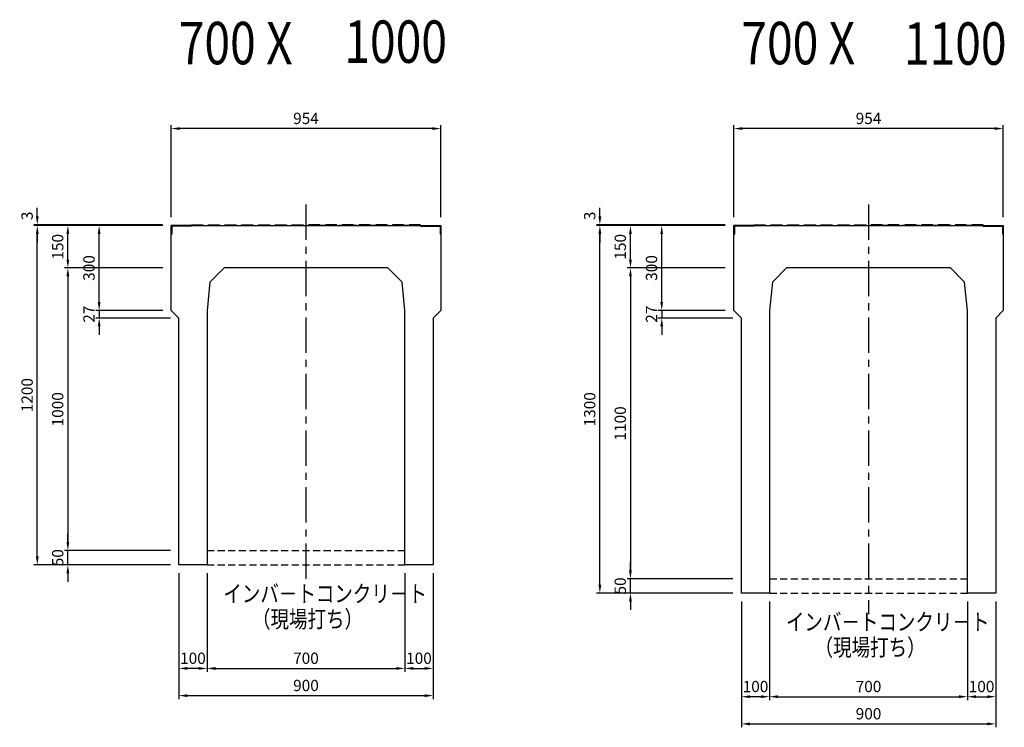
# Model space of a CAD drawing. Extents: x -9916 to 4896, y 4189 to 12567.
# Drawn here: x 1403 to 4888, y 7756 to 10260 of the extents above; entities that cross this region are included whole.
import ezdxf

# ---------------------------------------------------------------- set-up
doc = ezdxf.new("R2010")
doc.units = 0
doc.header["$LTSCALE"] = 100
doc.header["$MEASUREMENT"] = 0
doc.header["$PDSIZE"] = 5
doc.linetypes.add('CENTER', pattern=[2, 1.25, -0.25, 0.25, -0.25])
doc.linetypes.add('DASHED2', pattern=[0.375, 0.25, -0.125])
doc.layers.get('DEFPOINTS').update_dxf_attribs({"linetype": 'CONTINUOUS'})
for name, color, linetype in [('1HASEN', 30, 'CENTER'), ('HASEN', 4, 'DASHED2'), ('HOJO', 7, 'CONTINUOUS'), ('SEIHIN', 3, 'CONTINUOUS'), ('SUNPOU', 30, 'CONTINUOUS')]:
    doc.layers.add(name, color=color, linetype=linetype)
doc.styles.get("Standard").update_dxf_attribs({"font": 'txt.shx', "width": 0.8, "bigfont": 'bigfont.shx'})
doc.dimstyles.get("Standard").update_dxf_attribs({"dimscale": 10, "dimtxt": 2.5, "dimasz": 2, "dimexe": 1, "dimexo": 2, "dimgap": 0.09, "dimtad": 0, "dimdec": 1, "dimdsep": 46, "dimtxsty": 'STANDARD', "dimcen": 0.09, "dimaunit": 1, "dimadec": 0, "dimazin": 0, "dimtfac": 1, "dimtdec": 1, "dimtofl": 0, "dimtmove": 2, "dimatfit": 3, "dimfxl": 1, "dimtvp": 1, "dimtolj": 1, "dimarcsym": 0})

# ---------------------------------------------------------------- blocks, each defined once
blk = doc.blocks.new('*D677')
at = {"layer": 'DEFPOINTS', "color": 0, "transparency": 16777216}
for p in [(3930.6, 9874.3), (3930.6, 9531.1), (4884.6, 9531.1)]:
    blk.add_point(p, dxfattribs=at)
at = {"layer": 'SUNPOU', "lineweight": -2, "transparency": 16777216}
for p, q in [((3930.6, 9561.1), (3930.6, 9886.3)), ((4854.6, 9874.3), (3960.6, 9874.3)), ((4884.6, 9561.1), (4884.6, 9886.3))]:
    blk.add_line(p, q, dxfattribs=at)
at = {"layer": 'SUNPOU', "transparency": 16777216}
for points in [[(3960.6, 9879.3), (3960.6, 9869.3), (3930.6, 9874.3)], [(4854.6, 9879.3), (4854.6, 9869.3), (4884.6, 9874.3)]]:
    blk.add_solid(points, dxfattribs=at)
at = {"layer": 'SUNPOU', "transparency": 16777216, "insert": (4407.6, 9910.3), "char_height": 40, "attachment_point": 5}
blk.add_mtext('\\A1;954', dxfattribs=at)
blk = doc.blocks.new('*D678')
at = {"layer": 'DEFPOINTS', "color": 0, "transparency": 16777216}
for p in [(3675.6, 9531.1), (3930.6, 9531.1), (3930.6, 9231.1)]:
    blk.add_point(p, dxfattribs=at)
at = {"layer": 'SUNPOU', "lineweight": -2, "transparency": 16777216}
for p, q in [((3900.6, 9531.1), (3663.6, 9531.1)), ((3675.6, 9261.1), (3675.6, 9501.1)), ((3900.6, 9231.1), (3663.6, 9231.1))]:
    blk.add_line(p, q, dxfattribs=at)
at = {"layer": 'SUNPOU', "transparency": 16777216}
for points in [[(3670.6, 9501.1), (3680.6, 9501.1), (3675.6, 9531.1)], [(3670.6, 9261.1), (3680.6, 9261.1), (3675.6, 9231.1)]]:
    blk.add_solid(points, dxfattribs=at)
at = {"layer": 'SUNPOU', "transparency": 16777216, "insert": (3639.6, 9381.1), "char_height": 40, "attachment_point": 5, "rotation": 90}
blk.add_mtext('\\A1;300', dxfattribs=at)
blk = doc.blocks.new('*D679')
at = {"layer": 'DEFPOINTS', "color": 0, "transparency": 16777216}
for p in [(3456.7, 9531.1), (3930.6, 9531.1), (3957.6, 8231.1)]:
    blk.add_point(p, dxfattribs=at)
at = {"layer": 'SUNPOU', "lineweight": -2, "transparency": 16777216}
for p, q in [((3900.6, 9531.1), (3444.7, 9531.1)), ((3456.7, 8261.1), (3456.7, 9501.1)), ((3927.6, 8231.1), (3444.7, 8231.1))]:
    blk.add_line(p, q, dxfattribs=at)
at = {"layer": 'SUNPOU', "transparency": 16777216}
for points in [[(3451.7, 9501.1), (3461.7, 9501.1), (3456.7, 9531.1)], [(3451.7, 8261.1), (3461.7, 8261.1), (3456.7, 8231.1)]]:
    blk.add_solid(points, dxfattribs=at)
at = {"layer": 'SUNPOU', "transparency": 16777216, "insert": (3420.7, 8881.1), "char_height": 40, "attachment_point": 5, "rotation": 90}
blk.add_mtext('\\A1;1300', dxfattribs=at)
blk = doc.blocks.new('*D680')
at = {"layer": 'DEFPOINTS', "color": 0, "transparency": 16777216}
for p in [(3957.6, 8231.1), (4057.6, 8231.1), (3957.6, 7864.3)]:
    blk.add_point(p, dxfattribs=at)
at = {"layer": 'SUNPOU', "lineweight": -2, "transparency": 16777216}
for p, q in [((3957.6, 8201.1), (3957.6, 7852.3)), ((4057.6, 8201.1), (4057.6, 7852.3)), ((4027.6, 7864.3), (3987.6, 7864.3))]:
    blk.add_line(p, q, dxfattribs=at)
at = {"layer": 'SUNPOU', "transparency": 16777216}
for points in [[(3987.6, 7869.3), (3987.6, 7859.3), (3957.6, 7864.3)], [(4027.6, 7869.3), (4027.6, 7859.3), (4057.6, 7864.3)]]:
    blk.add_solid(points, dxfattribs=at)
at = {"layer": 'SUNPOU', "transparency": 16777216, "insert": (4007.6, 7900.3), "char_height": 40, "attachment_point": 5}
blk.add_mtext('\\A1;100', dxfattribs=at)
blk = doc.blocks.new('*D681')
at = {"layer": 'DEFPOINTS', "color": 0, "transparency": 16777216}
for p in [(4057.6, 8231.1), (4757.6, 8231.1), (4757.6, 7864.3)]:
    blk.add_point(p, dxfattribs=at)
at = {"layer": 'SUNPOU', "lineweight": -2, "transparency": 16777216}
for p, q in [((4057.6, 8201.1), (4057.6, 7852.3)), ((4757.6, 8201.1), (4757.6, 7852.3)), ((4087.6, 7864.3), (4727.6, 7864.3))]:
    blk.add_line(p, q, dxfattribs=at)
at = {"layer": 'SUNPOU', "transparency": 16777216}
for points in [[(4087.6, 7869.3), (4087.6, 7859.3), (4057.6, 7864.3)], [(4727.6, 7869.3), (4727.6, 7859.3), (4757.6, 7864.3)]]:
    blk.add_solid(points, dxfattribs=at)
at = {"layer": 'SUNPOU', "transparency": 16777216, "insert": (4407.6, 7900.3), "char_height": 40, "attachment_point": 5}
blk.add_mtext('\\A1;700', dxfattribs=at)
blk = doc.blocks.new('*D682')
at = {"layer": 'DEFPOINTS', "color": 0, "transparency": 16777216}
for p in [(4757.6, 8231.1), (4857.6, 8231.1), (4857.6, 7864.3)]:
    blk.add_point(p, dxfattribs=at)
at = {"layer": 'SUNPOU', "lineweight": -2, "transparency": 16777216}
for p, q in [((4757.6, 8201.1), (4757.6, 7852.3)), ((4857.6, 8201.1), (4857.6, 7852.3)), ((4787.6, 7864.3), (4827.6, 7864.3))]:
    blk.add_line(p, q, dxfattribs=at)
at = {"layer": 'SUNPOU', "transparency": 16777216}
for points in [[(4787.6, 7869.3), (4787.6, 7859.3), (4757.6, 7864.3)], [(4827.6, 7869.3), (4827.6, 7859.3), (4857.6, 7864.3)]]:
    blk.add_solid(points, dxfattribs=at)
at = {"layer": 'SUNPOU', "transparency": 16777216, "insert": (4807.6, 7900.3), "char_height": 40, "attachment_point": 5}
blk.add_mtext('\\A1;100', dxfattribs=at)
blk = doc.blocks.new('*D683')
at = {"layer": 'DEFPOINTS', "color": 0, "transparency": 16777216}
for p in [(3957.6, 8231.1), (4857.6, 8231.1), (4857.6, 7768)]:
    blk.add_point(p, dxfattribs=at)
at = {"layer": 'SUNPOU', "lineweight": -2, "transparency": 16777216}
for p, q in [((3957.6, 8201.1), (3957.6, 7756)), ((4857.6, 8201.1), (4857.6, 7756)), ((3987.6, 7768), (4827.6, 7768))]:
    blk.add_line(p, q, dxfattribs=at)
at = {"layer": 'SUNPOU', "transparency": 16777216}
for points in [[(3987.6, 7773), (3987.6, 7763), (3957.6, 7768)], [(4827.6, 7773), (4827.6, 7763), (4857.6, 7768)]]:
    blk.add_solid(points, dxfattribs=at)
at = {"layer": 'SUNPOU', "transparency": 16777216, "insert": (4407.6, 7804), "char_height": 40, "attachment_point": 5}
blk.add_mtext('\\A1;900', dxfattribs=at)
blk = doc.blocks.new('*D684')
at = {"layer": 'DEFPOINTS', "color": 0, "transparency": 16777216}
for p in [(3675.6, 9204.1), (3930.6, 9231.1), (3957.6, 9204.1)]:
    blk.add_point(p, dxfattribs=at)
at = {"layer": 'SUNPOU', "lineweight": -2, "transparency": 16777216}
for p, q in [((3675.6, 9261.1), (3675.6, 9291.1)), ((3900.6, 9231.1), (3663.6, 9231.1)), ((3927.6, 9204.1), (3663.6, 9204.1)), ((3675.6, 9231.1), (3675.6, 9204.1)), ((3675.6, 9174.1), (3675.6, 9144.1))]:
    blk.add_line(p, q, dxfattribs=at)
at = {"layer": 'SUNPOU', "transparency": 16777216}
for points in [[(3670.6, 9261.1), (3680.6, 9261.1), (3675.6, 9231.1)], [(3670.6, 9174.1), (3680.6, 9174.1), (3675.6, 9204.1)]]:
    blk.add_solid(points, dxfattribs=at)
at = {"layer": 'SUNPOU', "transparency": 16777216, "insert": (3639.6, 9217.6), "char_height": 40, "attachment_point": 5, "rotation": 90}
blk.add_mtext('\\A1;27', dxfattribs=at)
blk = doc.blocks.new('*D687')
at = {"layer": 'DEFPOINTS', "color": 0, "transparency": 16777216}
for p in [(3564.9, 8281.1), (3957.6, 8281.1), (3957.6, 8231.1)]:
    blk.add_point(p, dxfattribs=at)
at = {"layer": 'SUNPOU', "lineweight": -2, "transparency": 16777216}
for p, q in [((3564.9, 8311.1), (3564.9, 8341.1)), ((3927.6, 8281.1), (3552.9, 8281.1)), ((3564.9, 8231.1), (3564.9, 8281.1)), ((3927.6, 8231.1), (3552.9, 8231.1)), ((3564.9, 8201.1), (3564.9, 8171.1))]:
    blk.add_line(p, q, dxfattribs=at)
at = {"layer": 'SUNPOU', "transparency": 16777216}
for points in [[(3559.9, 8311.1), (3569.9, 8311.1), (3564.9, 8281.1)], [(3559.9, 8201.1), (3569.9, 8201.1), (3564.9, 8231.1)]]:
    blk.add_solid(points, dxfattribs=at)
at = {"layer": 'SUNPOU', "transparency": 16777216, "insert": (3528.9, 8256.1), "char_height": 40, "attachment_point": 5, "rotation": 90}
blk.add_mtext('\\A1;50', dxfattribs=at)
blk = doc.blocks.new('*D688')
at = {"layer": 'DEFPOINTS', "color": 0, "transparency": 16777216}
for p in [(3564.9, 9531.1), (3930.6, 9531.1), (3930.6, 9381.1)]:
    blk.add_point(p, dxfattribs=at)
at = {"layer": 'SUNPOU', "lineweight": -2, "transparency": 16777216}
for p, q in [((3900.6, 9531.1), (3552.9, 9531.1)), ((3564.9, 9411.1), (3564.9, 9501.1)), ((3900.6, 9381.1), (3552.9, 9381.1))]:
    blk.add_line(p, q, dxfattribs=at)
at = {"layer": 'SUNPOU', "transparency": 16777216}
for points in [[(3559.9, 9501.1), (3569.9, 9501.1), (3564.9, 9531.1)], [(3559.9, 9411.1), (3569.9, 9411.1), (3564.9, 9381.1)]]:
    blk.add_solid(points, dxfattribs=at)
at = {"layer": 'SUNPOU', "transparency": 16777216, "insert": (3528.9, 9456.1), "char_height": 40, "attachment_point": 5, "rotation": 90}
blk.add_mtext('\\A1;150', dxfattribs=at)
blk = doc.blocks.new('*D689')
at = {"layer": 'DEFPOINTS', "color": 0, "transparency": 16777216}
for p in [(3930.6, 9381.1), (3564.9, 8281.1), (3957.6, 8281.1)]:
    blk.add_point(p, dxfattribs=at)
at = {"layer": 'SUNPOU', "lineweight": -2, "transparency": 16777216}
for p, q in [((3900.6, 9381.1), (3552.9, 9381.1)), ((3564.9, 9351.1), (3564.9, 8311.1)), ((3927.6, 8281.1), (3552.9, 8281.1))]:
    blk.add_line(p, q, dxfattribs=at)
at = {"layer": 'SUNPOU', "transparency": 16777216}
for points in [[(3559.9, 9351.1), (3569.9, 9351.1), (3564.9, 9381.1)], [(3559.9, 8311.1), (3569.9, 8311.1), (3564.9, 8281.1)]]:
    blk.add_solid(points, dxfattribs=at)
at = {"layer": 'SUNPOU', "transparency": 16777216, "insert": (3528.9, 8831.1), "char_height": 40, "attachment_point": 5, "rotation": 90}
blk.add_mtext('\\A1;1100', dxfattribs=at)
blk = doc.blocks.new('*D690')
at = {"layer": 'DEFPOINTS', "color": 0, "transparency": 16777216}
for p in [(3456.7, 9534.1), (3930.2, 9534.1), (3930.6, 9531.1)]:
    blk.add_point(p, dxfattribs=at)
at = {"layer": 'SUNPOU', "lineweight": -2, "transparency": 16777216}
for p, q in [((3456.7, 9564.1), (3456.7, 9594.1)), ((3900.2, 9534.1), (3444.7, 9534.1)), ((3900.6, 9531.1), (3444.7, 9531.1)), ((3456.7, 9531.1), (3456.7, 9534.1)), ((3456.7, 9501.1), (3456.7, 9471.1))]:
    blk.add_line(p, q, dxfattribs=at)
at = {"layer": 'SUNPOU', "transparency": 16777216}
for points in [[(3451.7, 9564.1), (3461.7, 9564.1), (3456.7, 9534.1)], [(3451.7, 9501.1), (3461.7, 9501.1), (3456.7, 9531.1)]]:
    blk.add_solid(points, dxfattribs=at)
at = {"layer": 'SUNPOU', "transparency": 16777216, "insert": (3420.7, 9565.5), "char_height": 40, "attachment_point": 5, "rotation": 90}
blk.add_mtext('\\A1;3', dxfattribs=at)
blk = doc.blocks.new('*D733')
at = {"layer": 'DEFPOINTS', "color": 0, "transparency": 16777216}
for p in [(1939.5, 9874.3), (1939.5, 9531.1), (2893.5, 9531.1)]:
    blk.add_point(p, dxfattribs=at)
at = {"layer": 'SUNPOU', "lineweight": -2, "transparency": 16777216}
for p, q in [((1939.5, 9561.1), (1939.5, 9886.3)), ((2863.5, 9874.3), (1969.5, 9874.3)), ((2893.5, 9561.1), (2893.5, 9886.3))]:
    blk.add_line(p, q, dxfattribs=at)
at = {"layer": 'SUNPOU', "transparency": 16777216}
for points in [[(1969.5, 9879.3), (1969.5, 9869.3), (1939.5, 9874.3)], [(2863.5, 9879.3), (2863.5, 9869.3), (2893.5, 9874.3)]]:
    blk.add_solid(points, dxfattribs=at)
at = {"layer": 'SUNPOU', "transparency": 16777216, "insert": (2416.5, 9910.3), "char_height": 40, "attachment_point": 5}
blk.add_mtext('\\A1;954', dxfattribs=at)
blk = doc.blocks.new('*D734')
at = {"layer": 'DEFPOINTS', "color": 0, "transparency": 16777216}
for p in [(1684.5, 9531.1), (1939.5, 9531.1), (1939.5, 9231.1)]:
    blk.add_point(p, dxfattribs=at)
at = {"layer": 'SUNPOU', "lineweight": -2, "transparency": 16777216}
for p, q in [((1909.5, 9531.1), (1672.5, 9531.1)), ((1684.5, 9261.1), (1684.5, 9501.1)), ((1909.5, 9231.1), (1672.5, 9231.1))]:
    blk.add_line(p, q, dxfattribs=at)
at = {"layer": 'SUNPOU', "transparency": 16777216}
for points in [[(1679.5, 9501.1), (1689.5, 9501.1), (1684.5, 9531.1)], [(1679.5, 9261.1), (1689.5, 9261.1), (1684.5, 9231.1)]]:
    blk.add_solid(points, dxfattribs=at)
at = {"layer": 'SUNPOU', "transparency": 16777216, "insert": (1648.5, 9381.1), "char_height": 40, "attachment_point": 5, "rotation": 90}
blk.add_mtext('\\A1;300', dxfattribs=at)
blk = doc.blocks.new('*D735')
at = {"layer": 'DEFPOINTS', "color": 0, "transparency": 16777216}
for p in [(1465.6, 9531.1), (1939.5, 9531.1), (1966.5, 8331.1)]:
    blk.add_point(p, dxfattribs=at)
at = {"layer": 'SUNPOU', "lineweight": -2, "transparency": 16777216}
for p, q in [((1909.5, 9531.1), (1453.6, 9531.1)), ((1465.6, 8361.1), (1465.6, 9501.1)), ((1936.5, 8331.1), (1453.6, 8331.1))]:
    blk.add_line(p, q, dxfattribs=at)
at = {"layer": 'SUNPOU', "transparency": 16777216}
for points in [[(1460.6, 9501.1), (1470.6, 9501.1), (1465.6, 9531.1)], [(1460.6, 8361.1), (1470.6, 8361.1), (1465.6, 8331.1)]]:
    blk.add_solid(points, dxfattribs=at)
at = {"layer": 'SUNPOU', "transparency": 16777216, "insert": (1429.6, 8931.1), "char_height": 40, "attachment_point": 5, "rotation": 90}
blk.add_mtext('\\A1;1200', dxfattribs=at)
blk = doc.blocks.new('*D736')
at = {"layer": 'DEFPOINTS', "color": 0, "transparency": 16777216}
for p in [(1966.5, 8331.1), (2066.5, 8331.1), (1966.5, 7964.3)]:
    blk.add_point(p, dxfattribs=at)
at = {"layer": 'SUNPOU', "lineweight": -2, "transparency": 16777216}
for p, q in [((1966.5, 8301.1), (1966.5, 7952.3)), ((2066.5, 8301.1), (2066.5, 7952.3)), ((2036.5, 7964.3), (1996.5, 7964.3))]:
    blk.add_line(p, q, dxfattribs=at)
at = {"layer": 'SUNPOU', "transparency": 16777216}
for points in [[(1996.5, 7969.3), (1996.5, 7959.3), (1966.5, 7964.3)], [(2036.5, 7969.3), (2036.5, 7959.3), (2066.5, 7964.3)]]:
    blk.add_solid(points, dxfattribs=at)
at = {"layer": 'SUNPOU', "transparency": 16777216, "insert": (2016.5, 8000.3), "char_height": 40, "attachment_point": 5}
blk.add_mtext('\\A1;100', dxfattribs=at)
blk = doc.blocks.new('*D737')
at = {"layer": 'DEFPOINTS', "color": 0, "transparency": 16777216}
for p in [(2066.5, 8331.1), (2766.5, 8331.1), (2766.5, 7964.3)]:
    blk.add_point(p, dxfattribs=at)
at = {"layer": 'SUNPOU', "lineweight": -2, "transparency": 16777216}
for p, q in [((2066.5, 8301.1), (2066.5, 7952.3)), ((2766.5, 8301.1), (2766.5, 7952.3)), ((2096.5, 7964.3), (2736.5, 7964.3))]:
    blk.add_line(p, q, dxfattribs=at)
at = {"layer": 'SUNPOU', "transparency": 16777216}
for points in [[(2096.5, 7969.3), (2096.5, 7959.3), (2066.5, 7964.3)], [(2736.5, 7969.3), (2736.5, 7959.3), (2766.5, 7964.3)]]:
    blk.add_solid(points, dxfattribs=at)
at = {"layer": 'SUNPOU', "transparency": 16777216, "insert": (2416.5, 8000.3), "char_height": 40, "attachment_point": 5}
blk.add_mtext('\\A1;700', dxfattribs=at)
blk = doc.blocks.new('*D738')
at = {"layer": 'DEFPOINTS', "color": 0, "transparency": 16777216}
for p in [(2766.5, 8331.1), (2866.5, 8331.1), (2866.5, 7964.3)]:
    blk.add_point(p, dxfattribs=at)
at = {"layer": 'SUNPOU', "lineweight": -2, "transparency": 16777216}
for p, q in [((2766.5, 8301.1), (2766.5, 7952.3)), ((2866.5, 8301.1), (2866.5, 7952.3)), ((2796.5, 7964.3), (2836.5, 7964.3))]:
    blk.add_line(p, q, dxfattribs=at)
at = {"layer": 'SUNPOU', "transparency": 16777216}
for points in [[(2796.5, 7969.3), (2796.5, 7959.3), (2766.5, 7964.3)], [(2836.5, 7969.3), (2836.5, 7959.3), (2866.5, 7964.3)]]:
    blk.add_solid(points, dxfattribs=at)
at = {"layer": 'SUNPOU', "transparency": 16777216, "insert": (2816.5, 8000.3), "char_height": 40, "attachment_point": 5}
blk.add_mtext('\\A1;100', dxfattribs=at)
blk = doc.blocks.new('*D739')
at = {"layer": 'DEFPOINTS', "color": 0, "transparency": 16777216}
for p in [(1966.5, 8331.1), (2866.5, 8331.1), (2866.5, 7868)]:
    blk.add_point(p, dxfattribs=at)
at = {"layer": 'SUNPOU', "lineweight": -2, "transparency": 16777216}
for p, q in [((1966.5, 8301.1), (1966.5, 7856)), ((2866.5, 8301.1), (2866.5, 7856)), ((1996.5, 7868), (2836.5, 7868))]:
    blk.add_line(p, q, dxfattribs=at)
at = {"layer": 'SUNPOU', "transparency": 16777216}
for points in [[(1996.5, 7873), (1996.5, 7863), (1966.5, 7868)], [(2836.5, 7873), (2836.5, 7863), (2866.5, 7868)]]:
    blk.add_solid(points, dxfattribs=at)
at = {"layer": 'SUNPOU', "transparency": 16777216, "insert": (2416.5, 7904), "char_height": 40, "attachment_point": 5}
blk.add_mtext('\\A1;900', dxfattribs=at)
blk = doc.blocks.new('*D740')
at = {"layer": 'DEFPOINTS', "color": 0, "transparency": 16777216}
for p in [(1684.5, 9204.1), (1939.5, 9231.1), (1966.5, 9204.1)]:
    blk.add_point(p, dxfattribs=at)
at = {"layer": 'SUNPOU', "lineweight": -2, "transparency": 16777216}
for p, q in [((1684.5, 9261.1), (1684.5, 9291.1)), ((1909.5, 9231.1), (1672.5, 9231.1)), ((1936.5, 9204.1), (1672.5, 9204.1)), ((1684.5, 9231.1), (1684.5, 9204.1)), ((1684.5, 9174.1), (1684.5, 9144.1))]:
    blk.add_line(p, q, dxfattribs=at)
at = {"layer": 'SUNPOU', "transparency": 16777216}
for points in [[(1679.5, 9261.1), (1689.5, 9261.1), (1684.5, 9231.1)], [(1679.5, 9174.1), (1689.5, 9174.1), (1684.5, 9204.1)]]:
    blk.add_solid(points, dxfattribs=at)
at = {"layer": 'SUNPOU', "transparency": 16777216, "insert": (1648.5, 9217.6), "char_height": 40, "attachment_point": 5, "rotation": 90}
blk.add_mtext('\\A1;27', dxfattribs=at)
blk = doc.blocks.new('*D743')
at = {"layer": 'DEFPOINTS', "color": 0, "transparency": 16777216}
for p in [(1573.8, 8381.1), (1966.5, 8381.1), (1966.5, 8331.1)]:
    blk.add_point(p, dxfattribs=at)
at = {"layer": 'SUNPOU', "lineweight": -2, "transparency": 16777216}
for p, q in [((1573.8, 8411.1), (1573.8, 8441.1)), ((1936.5, 8381.1), (1561.8, 8381.1)), ((1573.8, 8331.1), (1573.8, 8381.1)), ((1936.5, 8331.1), (1561.8, 8331.1)), ((1573.8, 8301.1), (1573.8, 8271.1))]:
    blk.add_line(p, q, dxfattribs=at)
at = {"layer": 'SUNPOU', "transparency": 16777216}
for points in [[(1568.8, 8411.1), (1578.8, 8411.1), (1573.8, 8381.1)], [(1568.8, 8301.1), (1578.8, 8301.1), (1573.8, 8331.1)]]:
    blk.add_solid(points, dxfattribs=at)
at = {"layer": 'SUNPOU', "transparency": 16777216, "insert": (1537.8, 8356.1), "char_height": 40, "attachment_point": 5, "rotation": 90}
blk.add_mtext('\\A1;50', dxfattribs=at)
blk = doc.blocks.new('*D744')
at = {"layer": 'DEFPOINTS', "color": 0, "transparency": 16777216}
for p in [(1573.8, 9531.1), (1939.5, 9531.1), (1939.5, 9381.1)]:
    blk.add_point(p, dxfattribs=at)
at = {"layer": 'SUNPOU', "lineweight": -2, "transparency": 16777216}
for p, q in [((1909.5, 9531.1), (1561.8, 9531.1)), ((1573.8, 9411.1), (1573.8, 9501.1)), ((1909.5, 9381.1), (1561.8, 9381.1))]:
    blk.add_line(p, q, dxfattribs=at)
at = {"layer": 'SUNPOU', "transparency": 16777216}
for points in [[(1568.8, 9501.1), (1578.8, 9501.1), (1573.8, 9531.1)], [(1568.8, 9411.1), (1578.8, 9411.1), (1573.8, 9381.1)]]:
    blk.add_solid(points, dxfattribs=at)
at = {"layer": 'SUNPOU', "transparency": 16777216, "insert": (1537.8, 9456.1), "char_height": 40, "attachment_point": 5, "rotation": 90}
blk.add_mtext('\\A1;150', dxfattribs=at)
blk = doc.blocks.new('*D745')
at = {"layer": 'DEFPOINTS', "color": 0, "transparency": 16777216}
for p in [(1939.5, 9381.1), (1573.8, 8381.1), (1966.5, 8381.1)]:
    blk.add_point(p, dxfattribs=at)
at = {"layer": 'SUNPOU', "lineweight": -2, "transparency": 16777216}
for p, q in [((1909.5, 9381.1), (1561.8, 9381.1)), ((1573.8, 9351.1), (1573.8, 8411.1)), ((1936.5, 8381.1), (1561.8, 8381.1))]:
    blk.add_line(p, q, dxfattribs=at)
at = {"layer": 'SUNPOU', "transparency": 16777216}
for points in [[(1568.8, 9351.1), (1578.8, 9351.1), (1573.8, 9381.1)], [(1568.8, 8411.1), (1578.8, 8411.1), (1573.8, 8381.1)]]:
    blk.add_solid(points, dxfattribs=at)
at = {"layer": 'SUNPOU', "transparency": 16777216, "insert": (1537.8, 8881.1), "char_height": 40, "attachment_point": 5, "rotation": 90}
blk.add_mtext('\\A1;1000', dxfattribs=at)
blk = doc.blocks.new('*D746')
at = {"layer": 'DEFPOINTS', "color": 0, "transparency": 16777216}
for p in [(1465.6, 9534.1), (1939.1, 9534.1), (1939.5, 9531.1)]:
    blk.add_point(p, dxfattribs=at)
at = {"layer": 'SUNPOU', "lineweight": -2, "transparency": 16777216}
for p, q in [((1465.6, 9564.1), (1465.6, 9594.1)), ((1909.1, 9534.1), (1453.6, 9534.1)), ((1909.5, 9531.1), (1453.6, 9531.1)), ((1465.6, 9531.1), (1465.6, 9534.1)), ((1465.6, 9501.1), (1465.6, 9471.1))]:
    blk.add_line(p, q, dxfattribs=at)
at = {"layer": 'SUNPOU', "transparency": 16777216}
for points in [[(1460.6, 9564.1), (1470.6, 9564.1), (1465.6, 9534.1)], [(1460.6, 9501.1), (1470.6, 9501.1), (1465.6, 9531.1)]]:
    blk.add_solid(points, dxfattribs=at)
at = {"layer": 'SUNPOU', "transparency": 16777216, "insert": (1429.6, 9565.5), "char_height": 40, "attachment_point": 5, "rotation": 90}
blk.add_mtext('\\A1;3', dxfattribs=at)

msp = doc.modelspace()

# ---------------------------------------------------------------- linework, layer by layer
at = {"layer": '1HASEN'}
for p, q in [((2416.5, 9606.1), (2416.5, 8256.1)), ((4407.6, 9606.1), (4407.6, 8156.1))]:
    msp.add_line(p, q, dxfattribs=at)
at = {"layer": 'HASEN'}
for p, q in [((2821.5, 9531.1), (2416.5, 9531.1)), ((4812.6, 9531.1), (4407.6, 9531.1)), ((2066.5, 8381.1), (2766.5, 8381.1)), ((2066.5, 8331.1), (2766.5, 8331.1)), ((4057.6, 8281.1), (4757.6, 8281.1)), ((4057.6, 8231.1), (4757.6, 8231.1))]:
    msp.add_line(p, q, dxfattribs=at)
at = {"layer": 'HOJO'}
for p, q in [((2011.5, 9531.1), (2011.5, 9528.6)), ((2821.5, 9531.1), (2821.5, 9528.6)), ((4002.6, 9531.1), (4002.6, 9528.6)), ((4812.6, 9531.1), (4812.6, 9528.6)), ((1939.5, 9501.1), (1942, 9501.1)), ((2893.5, 9501.1), (2891, 9501.1)), ((3930.6, 9501.1), (3933.1, 9501.1)), ((4884.6, 9501.1), (4882.1, 9501.1))]:
    msp.add_line(p, q, dxfattribs=at)
for points in [[(2011.5, 9528.6), (1942, 9528.6), (1942, 9501.1)], [(2821.5, 9528.6), (2891, 9528.6), (2891, 9501.1)], [(4002.6, 9528.6), (3933.1, 9528.6), (3933.1, 9501.1)], [(4812.6, 9528.6), (4882.1, 9528.6), (4882.1, 9501.1)]]:
    msp.add_lwpolyline(points, dxfattribs=at)
at = {"layer": 'SEIHIN'}
for points in [[(2011.5, 9531.1), (1939.5, 9531.1), (1939.5, 9501.1)], [(2821.5, 9531.1), (2893.5, 9531.1), (2893.5, 9501.1)], [(4002.6, 9531.1), (3930.6, 9531.1), (3930.6, 9501.1)], [(4812.6, 9531.1), (4884.6, 9531.1), (4884.6, 9501.1)]]:
    msp.add_lwpolyline(points, dxfattribs=at)
for points in [[(2416.5, 9381.1), (2126.5, 9381.1), (2076.5, 9331.1), (2066.5, 9231.1), (2066.5, 8331.1), (1966.5, 8331.1), (1966.5, 8381.1), (1966.5, 8408.1), (1966.5, 9204.1), (1939.5, 9231.1), (1939.5, 9531.1), (2416.5, 9531.1), (2893.5, 9531.1), (2893.5, 9231.1), (2866.5, 9204.1), (2866.5, 8408.1), (2866.5, 8381.1), (2866.5, 8331.1), (2766.5, 8331.1), (2766.5, 9231.1), (2756.5, 9331.1), (2706.5, 9381.1)], [(4407.6, 9381.1), (4117.6, 9381.1), (4067.6, 9331.1), (4057.6, 9231.1), (4057.6, 8231.1), (3957.6, 8231.1), (3957.6, 8281.1), (3957.6, 8308.1), (3957.6, 9204.1), (3930.6, 9231.1), (3930.6, 9531.1), (4407.6, 9531.1), (4884.6, 9531.1), (4884.6, 9231.1), (4857.6, 9204.1), (4857.6, 8308.1), (4857.6, 8281.1), (4857.6, 8231.1), (4757.6, 8231.1), (4757.6, 9231.1), (4747.6, 9331.1), (4697.6, 9381.1)]]:
    msp.add_lwpolyline(points, close=True, dxfattribs=at)
at = {"layer": 'SUNPOU'}
for points in [[(2011, 9531.1), (2011, 9534.1), (2051, 9534.1), (2051, 9531.1)], [(2070.3, 9531.1), (2070.3, 9534.1), (2110.3, 9534.1), (2110.3, 9531.1)], [(2129.6, 9531.1), (2129.6, 9534.1), (2169.6, 9534.1), (2169.6, 9531.1)], [(2188.9, 9531.1), (2188.9, 9534.1), (2228.9, 9534.1), (2228.9, 9531.1)], [(2248.2, 9531.1), (2248.2, 9534.1), (2288.2, 9534.1), (2288.2, 9531.1)], [(2307.5, 9531.1), (2307.5, 9534.1), (2347.5, 9534.1), (2347.5, 9531.1)], [(2366.8, 9531.1), (2366.8, 9534.1), (2406.8, 9534.1), (2406.8, 9531.1)], [(2466.1, 9531.1), (2466.1, 9534.1), (2426.1, 9534.1), (2426.1, 9531.1)], [(2525.4, 9531.1), (2525.4, 9534.1), (2485.4, 9534.1), (2485.4, 9531.1)], [(2584.7, 9531.1), (2584.7, 9534.1), (2544.7, 9534.1), (2544.7, 9531.1)], [(2644, 9531.1), (2644, 9534.1), (2604, 9534.1), (2604, 9531.1)], [(2703.3, 9531.1), (2703.3, 9534.1), (2663.3, 9534.1), (2663.3, 9531.1)], [(2762.6, 9531.1), (2762.6, 9534.1), (2722.6, 9534.1), (2722.6, 9531.1)], [(2821.9, 9531.1), (2821.9, 9534.1), (2781.9, 9534.1), (2781.9, 9531.1)], [(4002.1, 9531.1), (4002.1, 9534.1), (4042.1, 9534.1), (4042.1, 9531.1)], [(4061.4, 9531.1), (4061.4, 9534.1), (4101.4, 9534.1), (4101.4, 9531.1)], [(4120.7, 9531.1), (4120.7, 9534.1), (4160.7, 9534.1), (4160.7, 9531.1)], [(4180, 9531.1), (4180, 9534.1), (4220, 9534.1), (4220, 9531.1)], [(4239.3, 9531.1), (4239.3, 9534.1), (4279.3, 9534.1), (4279.3, 9531.1)], [(4298.6, 9531.1), (4298.6, 9534.1), (4338.6, 9534.1), (4338.6, 9531.1)], [(4357.9, 9531.1), (4357.9, 9534.1), (4397.9, 9534.1), (4397.9, 9531.1)], [(4457.2, 9531.1), (4457.2, 9534.1), (4417.2, 9534.1), (4417.2, 9531.1)], [(4516.5, 9531.1), (4516.5, 9534.1), (4476.5, 9534.1), (4476.5, 9531.1)], [(4575.8, 9531.1), (4575.8, 9534.1), (4535.8, 9534.1), (4535.8, 9531.1)], [(4635.1, 9531.1), (4635.1, 9534.1), (4595.1, 9534.1), (4595.1, 9531.1)], [(4694.4, 9531.1), (4694.4, 9534.1), (4654.4, 9534.1), (4654.4, 9531.1)], [(4753.7, 9531.1), (4753.7, 9534.1), (4713.7, 9534.1), (4713.7, 9531.1)], [(4813, 9531.1), (4813, 9534.1), (4773, 9534.1), (4773, 9531.1)]]:
    msp.add_lwpolyline(points, dxfattribs=at)

# ---------------------------------------------------------------- texts
at = {"layer": 'SUNPOU', "width": 0.8}
for s, height, p in [('700 X', 150, (1966.2, 10101.8)), ('1000', 150, (2552.2, 10106.9)), ('700 X', 150, (3957.3, 10101.8)), ('1100', 150, (4532.7, 10100.2)), ('インバ－トコンクリ－ト', 60, (2124.1, 8198.8)), ('（現場打ち）', 60, (2225.6, 8108.8)), ('インバ－トコンクリ－ト', 60, (4115.2, 8098.8)), ('（現場打ち）', 60, (4216.7, 8008.8))]:
    msp.add_text(s, height=height, dxfattribs=at).set_placement(p)

# ---------------------------------------------------------------- dimensions: what is measured, and where the dimension line sits
at = {"layer": 'SUNPOU'}
for base, p1, p2, picture, middle in [((1939.5, 9874.3), (2893.5, 9531.1), (1939.5, 9531.1), '*D733', (2416.5, 9910.3)), ((3930.6, 9874.3), (4884.6, 9531.1), (3930.6, 9531.1), '*D677', (4407.6, 9910.3)), ((1966.5, 7964.3), (2066.5, 8331.1), (1966.5, 8331.1), '*D736', (2016.5, 8000.3)), ((2866.5, 7868), (1966.5, 8331.1), (2866.5, 8331.1), '*D739', (2416.5, 7904)), ((2766.5, 7964.3), (2066.5, 8331.1), (2766.5, 8331.1), '*D737', (2416.5, 8000.3)), ((2866.5, 7964.3), (2766.5, 8331.1), (2866.5, 8331.1), '*D738', (2816.5, 8000.3)), ((3957.6, 7864.3), (4057.6, 8231.1), (3957.6, 8231.1), '*D680', (4007.6, 7900.3)), ((4857.6, 7768), (3957.6, 8231.1), (4857.6, 8231.1), '*D683', (4407.6, 7804)), ((4757.6, 7864.3), (4057.6, 8231.1), (4757.6, 8231.1), '*D681', (4407.6, 7900.3)), ((4857.6, 7864.3), (4757.6, 8231.1), (4857.6, 8231.1), '*D682', (4807.6, 7900.3))]:
    dim = msp.add_linear_dim(base=base, p1=p1, p2=p2, dimstyle='STANDARD', override={"dimscale": 20, "dimtxt": 2, "dimasz": 1.5, "dimexe": 0.6, "dimexo": 1.5, "dimgap": 0.8, "dimtad": 1, "dimdec": 0, "dimzin": 0, "dimclrd": 256, "dimclre": 256, "dimclrt": 256, "dimtdec": 0, "dimtix": 1, "dimtofl": 1}, dxfattribs=at)
    dim.commit()
    dim.dimension.update_dxf_attribs({"geometry": picture, "text_midpoint": middle})
for base, p1, p2, picture, middle in [((1465.6, 9534.1), (1939.5, 9531.1), (1939.1, 9534.1), '*D746', (1429.6, 9565.5)), ((3456.7, 9534.1), (3930.6, 9531.1), (3930.2, 9534.1), '*D690', (3420.7, 9565.5))]:
    dim = msp.add_linear_dim(base=base, p1=p1, p2=p2, angle=90, dimstyle='STANDARD', override={"dimscale": 20, "dimtxt": 2, "dimasz": 1.5, "dimexe": 0.6, "dimexo": 1.5, "dimgap": 0.8, "dimtad": 1, "dimdec": 0, "dimzin": 0, "dimclrd": 256, "dimclre": 256, "dimclrt": 256, "dimtdec": 0, "dimtix": 1, "dimtofl": 1}, dxfattribs=at)
    dim.commit()
    dim.dimension.update_dxf_attribs({"geometry": picture, "text_midpoint": middle, "dimtype": 160})
for base, p1, p2, picture, middle in [((1465.6, 9531.1), (1966.5, 8331.1), (1939.5, 9531.1), '*D735', (1429.6, 8931.1)), ((1573.8, 9531.1), (1939.5, 9381.1), (1939.5, 9531.1), '*D744', (1537.8, 9456.1)), ((1684.5, 9531.1), (1939.5, 9231.1), (1939.5, 9531.1), '*D734', (1648.5, 9381.1)), ((3456.7, 9531.1), (3957.6, 8231.1), (3930.6, 9531.1), '*D679', (3420.7, 8881.1)), ((3564.9, 9531.1), (3930.6, 9381.1), (3930.6, 9531.1), '*D688', (3528.9, 9456.1)), ((3675.6, 9531.1), (3930.6, 9231.1), (3930.6, 9531.1), '*D678', (3639.6, 9381.1)), ((1573.8, 8381.1), (1939.5, 9381.1), (1966.5, 8381.1), '*D745', (1537.8, 8881.1)), ((3564.9, 8281.1), (3930.6, 9381.1), (3957.6, 8281.1), '*D689', (3528.9, 8831.1)), ((1684.5, 9204.1), (1939.5, 9231.1), (1966.5, 9204.1), '*D740', (1648.5, 9217.6)), ((3675.6, 9204.1), (3930.6, 9231.1), (3957.6, 9204.1), '*D684', (3639.6, 9217.6)), ((1573.8, 8381.1), (1966.5, 8331.1), (1966.5, 8381.1), '*D743', (1537.8, 8356.1)), ((3564.9, 8281.1), (3957.6, 8231.1), (3957.6, 8281.1), '*D687', (3528.9, 8256.1))]:
    dim = msp.add_linear_dim(base=base, p1=p1, p2=p2, angle=90, dimstyle='STANDARD', override={"dimscale": 20, "dimtxt": 2, "dimasz": 1.5, "dimexe": 0.6, "dimexo": 1.5, "dimgap": 0.8, "dimtad": 1, "dimdec": 0, "dimzin": 0, "dimclrd": 256, "dimclre": 256, "dimclrt": 256, "dimtdec": 0, "dimtix": 1, "dimtofl": 1}, dxfattribs=at)
    dim.commit()
    dim.dimension.update_dxf_attribs({"geometry": picture, "text_midpoint": middle})

doc.saveas('drawing.dxf')
